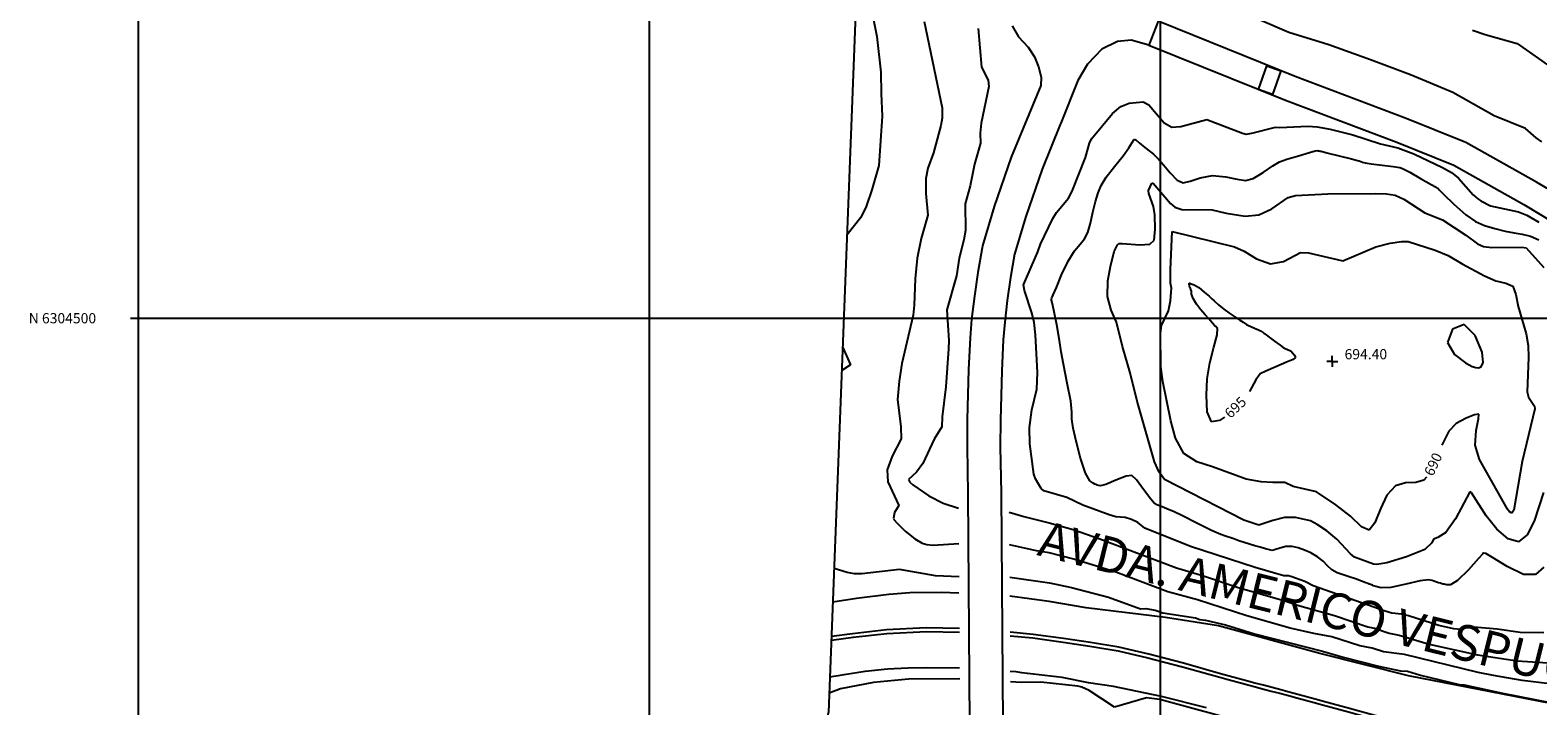
# Model space of a CAD drawing. Extents: x 350179 to 359015, y 6301996 to 6311066.
# Drawn here: x 350879 to 351174, y 6304424 to 6304556 of the extents above; entities that cross this region are included whole.
import ezdxf

# ---------------------------------------------------------------- set-up
doc = ezdxf.new("R2010")
doc.units = 0
doc.header["$LTSCALE"] = 25.4
doc.header["$MEASUREMENT"] = 0
doc.linetypes.add('LINEFONT---', pattern=[99.005, 99, -0.005])
for name, color, linetype in [('CAM-PAVI', 22, 'CONTINUOUS'), ('CAM-TIERRA', 7, 'CONTINUOUS'), ('CONSTRUCCION3', 1, 'CONTINUOUS'), ('COOR-UTM', 255, 'CONTINUOUS'), ('COTA', 7, 'CONTINUOUS'), ('CURVA-INDICE', 34, 'CONTINUOUS'), ('LIM-PROYECTO', 7, 'CONTINUOUS'), ('TEXTO-CURVAS', 7, 'CONTINUOUS'), ('TEXTO_CALLE_TRONCA', 6, 'CONTINUOUS')]:
    doc.layers.add(name, color=color, linetype=linetype)
doc.styles.add('ARIAL', font='ariali_0.ttf')
doc.styles.get("Standard").update_dxf_attribs({"font": 'ARIAL.TTF'})

# ---------------------------------------------------------------- blocks, each defined once
blk = doc.blocks.new('SPOT')
at = {"layer": 'COTA', "linetype": 'Continuous'}
for points in [[(0.000248, 0.000165, 0), (-0.707099, 0.000049, 0)], [(0.000248, 0.000165, 0), (0.000075, -0.706975, 0)], [(0.000248, 0.000165, 0), (0.000255, 0.707099, 0)], [(0.000248, 0.000165, 0), (0.707182, -0.000049, 0)]]:
    blk.add_polyline3d(points, dxfattribs=at)

msp = doc.modelspace()

# ---------------------------------------------------------------- linework, layer by layer
at = {"layer": 'CAM-PAVI'}
for points in [[(351071.05, 6304557.22), (351072.24, 6304555.08), (351074.16, 6304553.01), (351075.42, 6304551.14), (351076.2, 6304549.16), (351076.68, 6304547.19), (351076.61, 6304545.51), (351070.82, 6304531.54), (351067.49, 6304521.84), (351065.22, 6304514.17), (351065.13, 6304513.8), (351064.3, 6304508.92), (351063.63, 6304504.31), (351063.1, 6304499.84), (351062.79, 6304496.15), (351062.51, 6304489.95), (351062.23, 6304480.17), (351062.19, 6304474.86), (351062.35, 6304465.72), (351062.75, 6304411.62)], [(351099.61, 6304558.1), (351097.74, 6304553.46), (351094.33, 6304554.42), (351091.62, 6304554.15), (351088.6, 6304552.62), (351085.8, 6304549.74), (351083.88, 6304546.53), (351080.55, 6304538.18), (351080.45, 6304537.89), (351076.87, 6304529.17), (351073.7, 6304519.93), (351071.51, 6304512.51), (351070.72, 6304507.94), (351070.08, 6304503.49), (351069.57, 6304499.23), (351069.28, 6304495.8), (351069.01, 6304489.69), (351068.73, 6304480.08), (351068.69, 6304474.85), (351068.85, 6304465.78), (351069.25, 6304411.67)], [(351060.62, 6304446.21), (351057.14, 6304446.35), (351051.03, 6304446.24), (351046.87, 6304445.91), (351040.59, 6304445.13), (351035.94, 6304444.45)], [(351060.7, 6304439.29), (351054.22, 6304439.41), (351046.44, 6304439.01), (351039.8, 6304438.25), (351035.68, 6304437.71)], [(351035.65, 6304437), (351039.89, 6304437.56), (351046.48, 6304438.31), (351054.24, 6304438.71), (351060.7, 6304438.59)], [(351035.38, 6304429.81), (351038.17, 6304430.31), (351042.28, 6304430.93), (351046.64, 6304431.39), (351050.6, 6304431.6), (351054.34, 6304431.67), (351060.75, 6304431.58)]]:
    msp.add_lwpolyline(points, dxfattribs=at)
for points in [[(351264.98, 6304483.11), (351249.22, 6304464.73), (351233.94, 6304446.11), (351228.25, 6304439.55), (351224.61, 6304435.08, -0.006283), (351217.61, 6304428.22), (351213.01, 6304424.77), (351208.8, 6304422.79), (351205.2, 6304421.67), (351202.15, 6304421.14), (351198.7, 6304420.46), (351192.79, 6304420.86), (351185.79, 6304422.09), (351178.8, 6304424.17), (351148.57, 6304430.05), (351131.23, 6304434.38), (351111.39, 6304439.78), (351101.06, 6304441.46), (351085.48, 6304443.32), (351078.27, 6304444.57), (351070.57, 6304445.59)], [(351178.87, 6304412.25), (351160.75, 6304417.13), (351138.68, 6304423.18, 0.002127), (351111.82, 6304430.4), (351104.56, 6304432.47), (351097.78, 6304434.25), (351091.92, 6304435.6), (351086.34, 6304436.52), (351081.1, 6304437.32), (351075.13, 6304438.12), (351070.61, 6304438.59)], [(351070.62, 6304437.88), (351075.05, 6304437.43), (351081, 6304436.63), (351086.23, 6304435.83), (351091.77, 6304434.91), (351097.6, 6304433.57), (351104.37, 6304431.79), (351111.63, 6304429.73, -0.002124), (351138.49, 6304422.51), (351160.56, 6304416.45), (351178.68, 6304411.57)], [(351109.04, 6304423.75), (351100.27, 6304425.97), (351090.87, 6304427.91), (351085.98, 6304428.64), (351080.81, 6304429.68, -0.005263), (351071.81, 6304430.79), (351070.66, 6304430.9)]]:
    msp.add_lwpolyline(points, format="xyb", dxfattribs=at)
at = {"layer": 'CAM-TIERRA'}
for points in [[(351175.68, 6304525.38), (351173.64, 6304526.61), (351159.78, 6304534.36), (351159.49, 6304534.5), (351148.09, 6304539.11), (351126.37, 6304547.31), (351099.61, 6304558.1)], [(351097.74, 6304553.46), (351124.53, 6304542.67), (351146.3, 6304534.44), (351157.47, 6304529.92), (351171.16, 6304522.27), (351185.85, 6304513.39), (351195.52, 6304506.95), (351200.25, 6304503.44), (351204.41, 6304498.84), (351207.42, 6304494.84), (351211.15, 6304488.53), (351214.56, 6304481), (351216.89, 6304474.02), (351217.82, 6304469.33), (351216.67, 6304462.23), (351214.69, 6304459.12), (351211.47, 6304455.8), (351206.3, 6304452.42), (351199.24, 6304449.36)]]:
    msp.add_lwpolyline(points, dxfattribs=at)
at = {"layer": 'CONSTRUCCION3', "linetype": 'Continuous'}
msp.add_lwpolyline([(351119.25, 6304544.77), (351120.88, 6304549.37), (351123.6, 6304548.4), (351121.97, 6304543.8)], close=True, dxfattribs=at)
at = {"layer": 'COOR-UTM', "linetype": 'Continuous'}
for points in [[(350900, 6304800, 0), (350900, 6304100, 0)], [(351000, 6304800, 0), (351000, 6304100, 0)], [(351100, 6304800, 0), (351100, 6304100, 0)], [(350898.5, 6304500, 0), (350900.5, 6304500, 0)], [(350900, 6304500, 0), (351900, 6304500, 0)]]:
    msp.add_polyline3d(points, dxfattribs=at)
at = {"layer": 'CURVA-INDICE', "linetype": 'LINEFONT---'}
for points in [[(351043.23, 6304561.73, 660), (351044.53, 6304555.11, 660), (351045.36, 6304548.12, 660), (351045.39, 6304543.94, 660), (351045.61, 6304539.54, 660), (351044.93, 6304529.89, 660), (351043.58, 6304525.09, 660), (351042.49, 6304521.87, 660), (351041.4, 6304519.68, 660), (351038.69, 6304516.23, 660)], [(351174.67, 6304534.5, 670), (351173.55, 6304535.3, 670), (351171.47, 6304537.15, 670), (351165.36, 6304539.61, 670), (351157.27, 6304544.2, 670), (351149, 6304547.65, 670), (351141.15, 6304550.57, 670), (351132.97, 6304553.47, 670), (351125.16, 6304555.94, 670), (351113.51, 6304560.91, 670)], [(351053.8, 6304558.08, 665), (351057.31, 6304541.15, 665), (351057.32, 6304539.16, 665), (351057.1, 6304537.74, 665), (351055.66, 6304532.39, 665), (351054.55, 6304529.36, 665), (351054.11, 6304527.32, 665), (351054.16, 6304524.42, 665), (351054.55, 6304520.18, 665), (351053.23, 6304515.63, 665), (351052.44, 6304511.78, 665), (351052.04, 6304507.69, 665), (351051.83, 6304502.55, 665), (351051.63, 6304500.58, 665), (351049.45, 6304491.16, 665), (351048.93, 6304487.68, 665), (351048.61, 6304484.1, 665), (351049.25, 6304478.74, 665), (351049.32, 6304476.37, 665), (351047.52, 6304472.98, 665), (351046.55, 6304470.31, 665), (351046.72, 6304467.96, 665), (351048.88, 6304463.37, 665), (351048.03, 6304461.97, 665), (351047.84, 6304460.86, 665), (351047.9, 6304460.62, 665), (351048.54, 6304459.88, 665), (351050.11, 6304458.36, 665), (351051.97, 6304456.82, 665), (351053.42, 6304456.01, 665), (351054.33, 6304455.74, 665), (351055.59, 6304455.62, 665), (351060.59, 6304455.94, 665)], [(351064.35, 6304556.7, 670), (351065.02, 6304549.12, 670), (351066.31, 6304546.55, 670), (351066.49, 6304545.37, 670), (351064.95, 6304538.19, 670), (351064.78, 6304536.2, 670), (351064.8, 6304534.27, 670), (351063.66, 6304530.15, 670), (351062.79, 6304525.88, 670), (351061.86, 6304522.41, 670), (351061.91, 6304517.14, 670), (351061.6, 6304515.33, 670), (351060.63, 6304511.77, 670), (351060.13, 6304508.29, 670), (351058.25, 6304501.61, 670), (351058.62, 6304495.65, 670), (351058.6, 6304493.98, 670), (351058.05, 6304486.59, 670), (351057.3, 6304480.68, 670), (351057.27, 6304478.74, 670), (351055.75, 6304476.31, 670), (351053.57, 6304471.55, 670), (351052.3, 6304469.9, 670), (351050.71, 6304468.44, 670), (351050.99, 6304467.93, 670), (351051.62, 6304467.38, 670), (351054.75, 6304465.25, 670), (351057.5, 6304463.83, 670), (351060.54, 6304462.86, 670)], [(351161.07, 6304556.37, 665), (351163.6, 6304555.51, 665), (351169.82, 6304553.76, 665), (351177.53, 6304548.31, 665)], [(351175.03, 6304438.45, 675), (351170.42, 6304438.5, 675), (351165.96, 6304439.14, 675), (351160.56, 6304439.59, 675), (351158.76, 6304439.09, 675), (351157.42, 6304439.22, 675), (351154.54, 6304439.86, 675), (351148.56, 6304441.78, 675), (351147.23, 6304442.11, 675), (351145.34, 6304442.29, 675), (351143.98, 6304442.67, 675), (351129.93, 6304447.65, 675), (351128.27, 6304448.49, 675), (351125.75, 6304449.4, 675), (351125.12, 6304449.6, 675), (351124.21, 6304449.61, 675), (351118.58, 6304451.24, 675), (351105.95, 6304455.32, 675), (351096.99, 6304458.93, 675), (351095.59, 6304460.05, 675), (351094.39, 6304460.62, 675), (351093.14, 6304461.01, 675), (351091.3, 6304461.11, 675), (351090, 6304461.5, 675), (351084.85, 6304463.41, 675), (351081.71, 6304464.9, 675), (351077.2, 6304466.24, 675), (351076.73, 6304466.69, 675), (351075.57, 6304468.54, 675), (351075.27, 6304469.5, 675), (351074.49, 6304475.39, 675), (351074.39, 6304478.6, 675), (351074.89, 6304482.07, 675), (351075.88, 6304486.09, 675), (351075.98, 6304489.38, 675), (351075.59, 6304496.75, 675), (351075.32, 6304499.18, 675), (351074.86, 6304501.06, 675), (351073.46, 6304505.45, 675), (351073.26, 6304506.55, 675), (351076.03, 6304512.99, 675), (351076.55, 6304514.52, 675), (351079, 6304519.52, 675), (351079.73, 6304520.69, 675), (351082.02, 6304523.49, 675), (351082.74, 6304524.83, 675), (351085.37, 6304531.44, 675), (351086.17, 6304534.25, 675), (351086.55, 6304535.13, 675), (351090.68, 6304540.05, 675), (351092.26, 6304541.46, 675), (351093.94, 6304542.07, 675), (351096.63, 6304542.33, 675), (351097.79, 6304541.73, 675), (351100.8, 6304538.22, 675), (351102.28, 6304537.41, 675), (351104.01, 6304537.5, 675), (351109.09, 6304538.86, 675), (351116.08, 6304536.2, 675), (351116.84, 6304536.03, 675), (351117.9, 6304536.19, 675), (351122.56, 6304537.38, 675), (351123.38, 6304537.31, 675), (351128.89, 6304537.56, 675), (351130.73, 6304537.46, 675), (351133.25, 6304537.02, 675), (351137.66, 6304535.88, 675), (351143.1, 6304534.14, 675), (351146.52, 6304533.31, 675), (351149.63, 6304532.19, 675), (351155.24, 6304529.48, 675), (351156.99, 6304528.5, 675), (351158.38, 6304527.38, 675), (351161.24, 6304524.16, 675), (351162.12, 6304523.33, 675), (351162.71, 6304522.98, 675), (351164.63, 6304522.02, 675), (351170.1, 6304520.81, 675), (351171.73, 6304520.19, 675), (351174.11, 6304518.81, 675)], [(351175.08, 6304451.29, 680), (351173.45, 6304449.87, 680), (351171.07, 6304449.88, 680), (351167.86, 6304451.39, 680), (351165.02, 6304453.15, 680), (351163.68, 6304453.94, 680), (351163.34, 6304454.05, 680), (351163.26, 6304454.05, 680), (351163.24, 6304454.06, 680), (351163.1, 6304453.92, 680), (351162.26, 6304452.97, 680), (351160.32, 6304450.79, 680), (351158.18, 6304448.66, 680), (351156.79, 6304447.82, 680), (351156.08, 6304447.81, 680), (351155.75, 6304447.88, 680), (351155.56, 6304447.93, 680), (351155.36, 6304447.98, 680), (351155.11, 6304448.05, 680), (351154.81, 6304448.14, 680), (351154.46, 6304448.25, 680), (351154.08, 6304448.38, 680), (351153.76, 6304448.5, 680), (351153.54, 6304448.57, 680), (351153.22, 6304448.67, 680), (351152.5, 6304448.8, 680), (351150.85, 6304448.64, 680), (351148.03, 6304447.95, 680), (351145.11, 6304447.3, 680), (351143.2, 6304447.24, 680), (351142.21, 6304447.49, 680), (351141.75, 6304447.66, 680), (351141.54, 6304447.74, 680), (351141.38, 6304447.8, 680), (351141.22, 6304447.86, 680), (351141.06, 6304447.93, 680), (351140.91, 6304447.99, 680), (351140.7, 6304448.07, 680), (351140.24, 6304448.24, 680), (351139.35, 6304448.56, 680), (351138.2, 6304448.97, 680), (351137, 6304449.38, 680), (351135.8, 6304449.77, 680), (351134.63, 6304450.2, 680), (351133.59, 6304450.76, 680), (351132.74, 6304451.53, 680), (351131.86, 6304452.43, 680), (351130.74, 6304453.31, 680), (351129.48, 6304454.07, 680), (351128.2, 6304454.64, 680), (351126.96, 6304455.04, 680), (351125.79, 6304455.3, 680), (351124.6, 6304455.31, 680), (351123.37, 6304455.02, 680), (351122.39, 6304454.68, 680), (351121.85, 6304454.56, 680), (351121.39, 6304454.66, 680), (351120.6, 6304454.89, 680), (351119.58, 6304455.18, 680), (351118.53, 6304455.49, 680), (351117.48, 6304455.81, 680), (351116.44, 6304456.13, 680), (351115.4, 6304456.47, 680), (351114.4, 6304456.81, 680), (351113.63, 6304457.08, 680), (351113.18, 6304457.22, 680), (351112.74, 6304457.36, 680), (351111.84, 6304457.67, 680), (351110.05, 6304458.47, 680), (351107.19, 6304459.89, 680), (351104.35, 6304461.34, 680), (351102.59, 6304462.17, 680), (351101.73, 6304462.52, 680), (351101.29, 6304462.7, 680), (351100.83, 6304462.88, 680), (351100.08, 6304463.19, 680), (351099.33, 6304463.49, 680), (351098.85, 6304463.75, 680), (351098.13, 6304464.62, 680), (351096.75, 6304466.5, 680), (351095.33, 6304468.4, 680), (351094.43, 6304469.25, 680), (351093.32, 6304469.08, 680), (351091.34, 6304468.28, 680), (351089.35, 6304467.48, 680), (351088.31, 6304467.2, 680), (351087.91, 6304467.26, 680), (351087.64, 6304467.36, 680), (351087.41, 6304467.45, 680), (351087.21, 6304467.52, 680), (351086.87, 6304467.69, 680), (351086.23, 6304468.17, 680), (351085.35, 6304469.66, 680), (351084.38, 6304472.59, 680), (351083.52, 6304475.91, 680), (351082.97, 6304478.48, 680), (351082.73, 6304480.25, 680), (351082.73, 6304481.64, 680), (351082.53, 6304483.74, 680), (351081.82, 6304487.32, 680), (351081.04, 6304490.99, 680), (351080.62, 6304493.43, 680), (351080.31, 6304495.65, 680), (351079.77, 6304498.71, 680), (351079.21, 6304501.56, 680), (351078.88, 6304503.05, 680), (351078.74, 6304503.55, 680), (351078.71, 6304503.74, 680), (351078.8, 6304503.98, 680), (351079.07, 6304504.58, 680), (351079.67, 6304506.01, 680), (351080.7, 6304508.49, 680), (351081.96, 6304511.18, 680), (351083.21, 6304513.16, 680), (351084.31, 6304514.5, 680), (351085.16, 6304515.54, 680), (351085.82, 6304516.78, 680), (351086.34, 6304518.62, 680), (351086.83, 6304520.77, 680), (351087.35, 6304522.81, 680), (351087.88, 6304524.56, 680), (351088.46, 6304526, 680), (351089.43, 6304527.58, 680), (351091.04, 6304529.67, 680), (351092.72, 6304531.79, 680), (351093.88, 6304533.37, 680), (351094.52, 6304534.38, 680), (351094.81, 6304534.89, 680), (351094.96, 6304535.03, 680), (351095.22, 6304534.88, 680), (351095.86, 6304534.35, 680), (351097, 6304533.43, 680), (351098.1, 6304532.55, 680), (351098.65, 6304532.1, 680), (351098.83, 6304531.95, 680), (351098.96, 6304531.83, 680), (351099.22, 6304531.59, 680), (351099.74, 6304531.08, 680), (351100.63, 6304530.04, 680), (351101.93, 6304528.42, 680), (351103.3, 6304526.99, 680), (351104.5, 6304526.51, 680), (351105.88, 6304526.83, 680), (351107.82, 6304527.49, 680), (351110.23, 6304527.91, 680), (351112.82, 6304527.69, 680), (351115.08, 6304527.19, 680), (351116.68, 6304526.93, 680), (351118.19, 6304527.33, 680), (351120.14, 6304528.54, 680), (351122.02, 6304529.85, 680), (351123.33, 6304530.58, 680), (351124.78, 6304531.09, 680), (351127.03, 6304531.79, 680), (351129.19, 6304532.44, 680), (351130.32, 6304532.73, 680), (351130.72, 6304532.79, 680), (351130.91, 6304532.78, 680), (351131.04, 6304532.76, 680), (351131.15, 6304532.74, 680), (351131.24, 6304532.72, 680), (351131.47, 6304532.66, 680), (351132.57, 6304532.38, 680), (351135, 6304531.77, 680), (351137.44, 6304531.16, 680), (351138.58, 6304530.86, 680), (351138.91, 6304530.77, 680), (351139.22, 6304530.67, 680), (351139.59, 6304530.54, 680), (351140.09, 6304530.41, 680), (351141.25, 6304530.23, 680), (351143.41, 6304529.98, 680), (351145.61, 6304529.71, 680), (351146.87, 6304529.47, 680), (351147.42, 6304529.3, 680), (351147.8, 6304529.13, 680), (351148.81, 6304528.56, 680), (351150.93, 6304527.36, 680), (351153.02, 6304526.16, 680), (351153.97, 6304525.62, 680), (351154.15, 6304525.53, 680), (351154.18, 6304525.52, 680), (351154.19, 6304525.51, 680), (351154.2, 6304525.51, 680), (351154.21, 6304525.5, 680), (351154.22, 6304525.5, 680), (351154.24, 6304525.49, 680), (351154.29, 6304525.46, 680), (351154.37, 6304525.38, 680), (351154.59, 6304525.15, 680), (351155.49, 6304524.22, 680), (351157.46, 6304522.29, 680), (351159.77, 6304520.23, 680), (351161.69, 6304518.92, 680), (351163.47, 6304518.16, 680), (351165.49, 6304517.54, 680), (351167.5, 6304517.04, 680), (351169.23, 6304516.7, 680), (351170.83, 6304516.42, 680), (351172.47, 6304516.07, 680), (351174.11, 6304515.35, 680)], [(351174.99, 6304465.89, 685), (351173.14, 6304460.26, 685), (351171.82, 6304457.62, 685), (351170.12, 6304456.27, 685), (351168.05, 6304456.8, 685), (351165.84, 6304458.74, 685), (351163.79, 6304461.36, 685), (351160.89, 6304465.84, 685), (351160.57, 6304466, 685), (351157.76, 6304460.74, 685), (351155.89, 6304458.06, 685), (351154.34, 6304457.06, 685), (351153.47, 6304456.78, 685), (351153.15, 6304456.02, 685), (351151.8, 6304454.75, 685), (351148.21, 6304453.28, 685), (351144.37, 6304452.15, 685), (351142.36, 6304451.79, 685), (351141.73, 6304451.86, 685), (351138.03, 6304453.22, 685), (351137.25, 6304453.87, 685), (351134.58, 6304456.78, 685), (351132.57, 6304458.4, 685), (351130.68, 6304459.65, 685), (351129.39, 6304460.32, 685), (351126.46, 6304460.99, 685), (351124.31, 6304460.98, 685), (351122.03, 6304460.44, 685), (351119.28, 6304459.51, 685), (351116.38, 6304460.48, 685), (351100.82, 6304468.42, 685), (351099.79, 6304469.9, 685), (351098.89, 6304471.88, 685), (351095.49, 6304483.77, 685), (351094.14, 6304489.32, 685), (351092.63, 6304494.48, 685), (351091.43, 6304499.25, 685), (351090.41, 6304501.59, 685), (351089.66, 6304504.22, 685), (351089.75, 6304507.29, 685), (351090.27, 6304510.12, 685), (351091, 6304513.08, 685), (351091.67, 6304514.37, 685), (351091.93, 6304514.59, 685), (351092.54, 6304514.62, 685), (351095.98, 6304514.33, 685), (351097.94, 6304514.52, 685), (351098.8, 6304515.3, 685), (351099, 6304517.44, 685), (351098.92, 6304520.23, 685), (351098.67, 6304521.83, 685), (351097.78, 6304524.41, 685), (351097.69, 6304525, 685), (351098.34, 6304526.42, 685), (351098.6, 6304526.45, 685), (351102.04, 6304522.47, 685), (351102.85, 6304521.71, 685), (351104.24, 6304521.27, 685), (351110.16, 6304521.19, 685), (351112.87, 6304520.57, 685), (351116.61, 6304519.99, 685), (351119.28, 6304520.22, 685), (351121.81, 6304521.39, 685), (351125.02, 6304523.64, 685), (351126.49, 6304524.03, 685), (351132.78, 6304524.33, 685), (351142.21, 6304524.38, 685), (351144.29, 6304524.32, 685), (351145.97, 6304524.05, 685), (351147.65, 6304523.31, 685), (351151.8, 6304520.61, 685), (351155.25, 6304519.25, 685), (351159.81, 6304516.25, 685), (351162.08, 6304514.57, 685), (351163.25, 6304514.06, 685), (351164.91, 6304513.85, 685), (351170.76, 6304513.92, 685), (351171.62, 6304513.77, 685), (351175.04, 6304509.9, 685)], [(351152.07, 6304468.88, 690), (351151.55, 6304468.28, 690), (351149.99, 6304467.83, 690), (351148.02, 6304467.78, 690), (351146.02, 6304467.2, 690), (351144.37, 6304465.38, 690), (351143.07, 6304462.71, 690), (351141.99, 6304459.99, 690), (351140.86, 6304458.5, 690), (351139.37, 6304459.19, 690), (351137.23, 6304461.24, 690), (351134.39, 6304463.5, 690), (351130.6, 6304466, 690), (351125.99, 6304467.1, 690), (351124.4, 6304467.88, 690), (351122.04, 6304467.83, 690), (351119.76, 6304467.96, 690), (351116.79, 6304468.52, 690), (351110.25, 6304470.93, 690), (351107.13, 6304471.9, 690), (351104.61, 6304473.51, 690), (351103, 6304476.54, 690), (351102.1, 6304479.9, 690), (351100.53, 6304487.62, 690), (351100.12, 6304490.57, 690), (351100.07, 6304497.04, 690), (351100.23, 6304498.6, 690), (351101.6, 6304501.42, 690), (351102.02, 6304503.4, 690), (351102.17, 6304505.12, 690), (351102.2, 6304505.89, 690), (351102.03, 6304506.88, 690), (351102.04, 6304509.47, 690), (351102.36, 6304516.98, 690), (351114.5, 6304513.97, 690), (351116.4, 6304513.11, 690), (351118.82, 6304511.65, 690), (351121.56, 6304510.66, 690), (351124.13, 6304511.12, 690), (351127.45, 6304512.83, 690), (351129.04, 6304512.81, 690), (351135.73, 6304511.26, 690), (351142.19, 6304513.94, 690), (351144.99, 6304514.66, 690), (351147.19, 6304514.98, 690), (351148.51, 6304514.99, 690), (351153.8, 6304513.3, 690), (351156.37, 6304512.28, 690), (351159.11, 6304510.62, 690), (351163.43, 6304508.32, 690), (351165.65, 6304507.32, 690), (351167.62, 6304506.88, 690), (351168.98, 6304506.26, 690), (351169.59, 6304504.67, 690), (351170.03, 6304502.3, 690), (351171.62, 6304496.97, 690), (351172.02, 6304494.68, 690), (351172.07, 6304492.29, 690), (351171.77, 6304485.59, 690), (351172.07, 6304484.55, 690), (351173.25, 6304482.8, 690), (351173.3, 6304482.28, 690), (351170.83, 6304471.95, 690), (351169.18, 6304462.44, 690), (351168.79, 6304461.87, 690), (351168.27, 6304462.17, 690), (351167.94, 6304462.63, 690), (351162.45, 6304472.35, 690), (351161.64, 6304475.13, 690), (351161.81, 6304478.05, 690), (351162.29, 6304480.32, 690), (351162.32, 6304481.21, 690), (351161.52, 6304481.08, 690), (351159.83, 6304480.46, 690), (351157.91, 6304479.42, 690), (351156.44, 6304477.87, 690), (351155.1, 6304475.19, 690)], [(351112.55, 6304480.65, 695), (351111.58, 6304479.98, 695), (351110, 6304479.7, 695), (351109.2, 6304481.71, 695), (351109.02, 6304484.96, 695), (351109.17, 6304488.17, 695), (351109.68, 6304491.27, 695), (351110.52, 6304494.35, 695), (351111.17, 6304496.78, 695), (351111.2, 6304497.97, 695), (351110.9, 6304498.36, 695), (351110.64, 6304498.59, 695), (351110.24, 6304499.03, 695), (351109.51, 6304499.85, 695), (351108.77, 6304500.68, 695), (351108.32, 6304501.18, 695), (351107.86, 6304501.73, 695), (351107.12, 6304502.73, 695), (351106.42, 6304503.85, 695), (351106.14, 6304504.72, 695), (351106.09, 6304505.29, 695), (351106.01, 6304505.62, 695), (351105.91, 6304505.83, 695), (351105.82, 6304506.04, 695), (351105.75, 6304506.26, 695), (351105.7, 6304506.48, 695), (351105.67, 6304506.67, 695), (351105.65, 6304506.78, 695), (351105.67, 6304506.83, 695), (351105.76, 6304506.83, 695), (351106.06, 6304506.74, 695), (351106.66, 6304506.51, 695), (351107.55, 6304505.98, 695), (351108.62, 6304505.12, 695), (351109.55, 6304504.29, 695), (351110.07, 6304503.81, 695), (351110.56, 6304503.37, 695), (351111.39, 6304502.65, 695), (351112.43, 6304501.79, 695), (351113.43, 6304501.03, 695), (351114.19, 6304500.5, 695), (351114.58, 6304500.24, 695), (351114.8, 6304500.11, 695), (351115.09, 6304499.93, 695), (351115.57, 6304499.64, 695), (351116.25, 6304499.2, 695), (351116.89, 6304498.79, 695), (351117.28, 6304498.55, 695), (351117.72, 6304498.35, 695), (351118.46, 6304498.05, 695), (351119.2, 6304497.73, 695), (351119.62, 6304497.53, 695), (351119.83, 6304497.4, 695), (351120, 6304497.28, 695), (351120.18, 6304497.17, 695), (351120.35, 6304497.04, 695), (351120.52, 6304496.92, 695), (351120.75, 6304496.75, 695), (351121.32, 6304496.32, 695), (351122.38, 6304495.52, 695), (351123.46, 6304494.71, 695), (351124.08, 6304494.26, 695), (351124.46, 6304494.05, 695), (351124.91, 6304493.87, 695), (351125.33, 6304493.7, 695), (351125.6, 6304493.52, 695), (351125.88, 6304493.25, 695), (351126.29, 6304492.8, 695), (351126.46, 6304492.32, 695), (351125.99, 6304491.93, 695), (351124.69, 6304491.38, 695), (351122.61, 6304490.51, 695), (351120.65, 6304489.66, 695), (351119.54, 6304489.1, 695), (351118.69, 6304487.96, 695), (351117.45, 6304485.66, 695)], [(351156.22, 6304495.26, 695), (351157.55, 6304492.87, 695), (351159.7, 6304491.26, 695), (351161.05, 6304490.54, 695), (351161.73, 6304490.33, 695), (351162.26, 6304490.27, 695), (351162.77, 6304490.51, 695), (351163.2, 6304491.35, 695), (351162.98, 6304493.37, 695), (351161.63, 6304496.61, 695), (351159.47, 6304498.79, 695), (351157.19, 6304497.87, 695), (351156.22, 6304495.26, 695)], [(351037.85, 6304494.39, 660), (351039.42, 6304490.85, 660), (351037.68, 6304489.78, 660)], [(351070.47, 6304462.06, 670), (351073.28, 6304461.17, 670), (351078.24, 6304459.97, 670), (351082.97, 6304458.64, 670), (351088.2, 6304456.85, 670), (351103.15, 6304451.15, 670), (351108.26, 6304449.64, 670), (351115.27, 6304447.32, 670), (351124.21, 6304444.74, 670), (351126.88, 6304443.84, 670), (351134.09, 6304441.86, 670), (351140.63, 6304439.61, 670), (351141.93, 6304439.32, 670), (351144.78, 6304438.34, 670), (351146.76, 6304438.01, 670), (351152.62, 6304436.25, 670), (351162.07, 6304434.14, 670), (351169.84, 6304432.96, 670), (351176.91, 6304432.48, 670)], [(351176.21, 6304428.48, 665), (351170.84, 6304429.12, 665), (351165.22, 6304430.1, 665), (351162.21, 6304430.7, 665), (351147.77, 6304434.19, 665), (351143.66, 6304434.75, 665), (351141.5, 6304435.44, 665), (351139.04, 6304435.92, 665), (351133.58, 6304437.64, 665), (351130.05, 6304438.28, 665), (351125.45, 6304439.36, 665), (351116.93, 6304441.77, 665), (351107.27, 6304444.87, 665), (351101.48, 6304446.49, 665), (351091.31, 6304450.3, 665), (351083.11, 6304452.88, 665), (351078.27, 6304454.11, 665), (351075.8, 6304454.48, 665), (351070.51, 6304455.64, 665)], [(351060.77, 6304429.45, 660), (351050.74, 6304429.34, 660), (351043.92, 6304428.7, 660), (351037.45, 6304427.47, 660), (351035.25, 6304426.62, 660)], [(351117.37, 6304420.63, 660), (351099.9, 6304425.36, 660), (351097.28, 6304425.72, 660), (351091.04, 6304423.86, 660), (351086.07, 6304427.14, 660), (351084.68, 6304427.79, 660), (351083.88, 6304427.98, 660), (351076.66, 6304428.77, 660), (351072.81, 6304428.74, 660), (351070.67, 6304428.86, 660)]]:
    msp.add_polyline3d(points, dxfattribs=at)
at = {"layer": 'CURVA-INDICE', "linetype": 'Continuous'}
for points in [[(351060.63, 6304449.42, 660), (351056.03, 6304449.56, 660), (351048.99, 6304450.85, 660), (351041.62, 6304450, 660), (351040.18, 6304449.99, 660), (351038.76, 6304450.23, 660), (351036.19, 6304451, 660)], [(351070.55, 6304449.33, 660), (351078.3, 6304448.24, 660), (351082.66, 6304447.31, 660), (351089.9, 6304445.44, 660), (351096.11, 6304443.15, 660), (351097.18, 6304443.17, 660), (351098.98, 6304442.86, 660), (351100.49, 6304442.37, 660), (351106.93, 6304441.37, 660), (351107.75, 6304441.06, 660), (351108.86, 6304440.92, 660), (351112.76, 6304439.98, 660), (351118.44, 6304438.27, 660), (351131.78, 6304434.87, 660), (351135.82, 6304433.67, 660), (351142.72, 6304431.9, 660), (351147.01, 6304431.01, 660), (351148.39, 6304430.94, 660), (351150.92, 6304430.16, 660), (351158.48, 6304428.32, 660), (351159.49, 6304428.28, 660), (351166.94, 6304426.63, 660), (351179.65, 6304424.18, 660)]]:
    msp.add_polyline3d(points, dxfattribs=at)
at = {"layer": 'LIM-PROYECTO', "linetype": 'Continuous'}
msp.add_polyline3d([(350990.31, 6304800, 664.46), (351004.2, 6304783.81, 652.59), (351027.79, 6304772.74, 654.79), (351044.35, 6304751.4, 653.33), (351055.22, 6304726.87, 653.36), (351057.53, 6304687.63, 657.38), (351042.6, 6304640.64, 655.53), (351040.75, 6304569.69, 652.83), (351035.11, 6304422.92, 670.46), (351017.71, 6304355.34, 695.55), (350990.24, 6304302.56, 704.4), (350956.16, 6304253.25, 705.9), (350910.07, 6304199.65, 714.3), (350900, 6304178.96, 716.85)], dxfattribs=at)

# ---------------------------------------------------------------- block references
at = {"layer": 'COTA', "xscale": 1.5, "yscale": 1.5, "zscale": 1.5, "rotation": 0.000583}
msp.add_blockref('SPOT', (351133.67, 6304491.56, 694.4), dxfattribs=at)

# ---------------------------------------------------------------- texts
at = {"layer": 'COOR-UTM'}
msp.add_text('N 6304500  ', height=2, rotation=359.9894, dxfattribs=at).set_placement((350878.6, 6304499))
at = {"layer": 'COTA'}
msp.add_text('694.40', height=2, rotation=0.0573, dxfattribs=at).set_placement((351136.07, 6304491.96, 694.4))
at = {"layer": 'TEXTO-CURVAS'}
for s, rotation, p in [('695', 43.523, (351113.75, 6304480.26, 695)), ('690', 65.0038, (351153.35, 6304468.94, 690))]:
    msp.add_text(s, height=2, rotation=rotation, dxfattribs=at).set_placement(p)
at = {"layer": 'TEXTO_CALLE_TRONCA', "style": 'ARIAL'}
msp.add_text('AVDA. AMERICO VESPUCIO', height=7, rotation=346.115, dxfattribs=at).set_placement((351075.7, 6304453.68))

doc.saveas('drawing.dxf')
